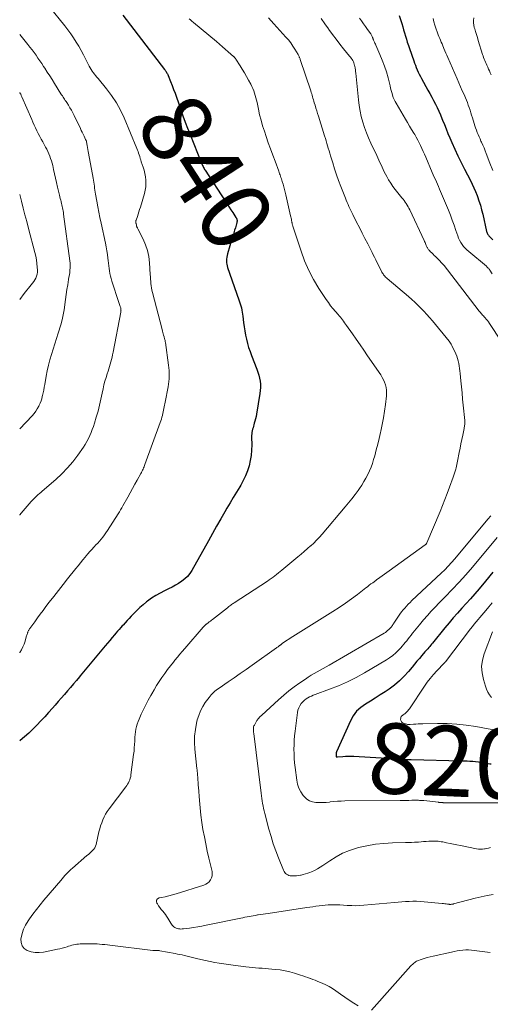
# Model space of a CAD drawing. Units: feet. Extents: x 1960000 to 1965024, y 575000 to 580000.
# Drawn here: x 1960000 to 1960134, y 575884 to 576164 of the extents above; entities that cross this region are included whole.
import ezdxf
from ezdxf.enums import TextEntityAlignment as Align

# ---------------------------------------------------------------- set-up
doc = ezdxf.new("R2010")
doc.units = ezdxf.units.FT
doc.header["$LTSCALE"] = 100
doc.header["$MEASUREMENT"] = 0
for name, color, linetype, lineweight in [('CONTOUR INDEX', 32, 'Continuous', 25), ('CONTOUR INDEX LABEL', 7, 'Continuous', 15), ('CONTOUR INTERMEDIATE', 40, 'Continuous', 15)]:
    doc.layers.add(name, color=color, linetype=linetype, lineweight=lineweight)
doc.styles.add('slant', font='romans.shx', dxfattribs={"oblique": 14.999978})

msp = doc.modelspace()

# ---------------------------------------------------------------- linework, layer by layer
at = {"layer": 'CONTOUR INDEX', "flags": 128}
for points, elevation in [([(1960029.34, 576165.66), (1960041.16, 576150.24), (1960041.31, 576150.04), (1960041.46, 576149.83), (1960041.59, 576149.63), (1960041.73, 576149.42), (1960041.86, 576149.2), (1960041.97, 576148.98), (1960042.08, 576148.76), (1960042.18, 576148.53), (1960042.88, 576146.79), (1960043.31, 576145.69), (1960043.74, 576144.58), (1960044.15, 576143.46), (1960044.55, 576142.35), (1960045.77, 576138.84), (1960046.41, 576137.07), (1960047.06, 576135.29), (1960047.73, 576133.53), (1960048.42, 576131.77), (1960051.6, 576123.75), (1960051.72, 576123.47), (1960051.84, 576123.18), (1960051.97, 576122.9), (1960052.11, 576122.62), (1960052.25, 576122.35), (1960052.4, 576122.08), (1960052.56, 576121.81), (1960052.72, 576121.55), (1960058.52, 576112.65), (1960059.03, 576111.87), (1960059.53, 576111.1), (1960060.04, 576110.32), (1960060.55, 576109.55), (1960061.47, 576108.15), (1960061.52, 576108.07), (1960061.56, 576107.99), (1960061.6, 576107.92), (1960061.64, 576107.84), (1960061.66, 576107.8), (1960061.69, 576107.74), (1960061.71, 576107.67), (1960061.73, 576107.61), (1960061.75, 576107.54), (1960061.76, 576107.47), (1960061.77, 576107.41), (1960061.78, 576107.34), (1960061.78, 576107.27), (1960061.77, 576107.04), (1960061.75, 576106.86), (1960061.73, 576106.68), (1960061.69, 576106.51), (1960061.65, 576106.33), (1960061.3, 576105.22), (1960061.07, 576104.5), (1960060.85, 576103.77), (1960060.63, 576103.04), (1960060.41, 576102.31), (1960059.06, 576097.77), (1960058.94, 576097.29), (1960058.84, 576096.8), (1960058.79, 576096.3), (1960058.77, 576095.8), (1960058.77, 576095.7), (1960058.79, 576095.25), (1960058.85, 576094.81), (1960058.94, 576094.38), (1960059.07, 576093.95), (1960062.33, 576084.69), (1960062.52, 576084.12), (1960062.7, 576083.55), (1960062.86, 576082.98), (1960063.02, 576082.4), (1960063.15, 576081.81), (1960063.27, 576081.22), (1960063.36, 576080.63), (1960063.44, 576080.04), (1960063.63, 576078.25), (1960063.79, 576077.05), (1960063.97, 576075.85), (1960064.2, 576074.66), (1960064.45, 576073.48), (1960064.75, 576072.31), (1960065.08, 576071.15), (1960065.47, 576070.01), (1960065.89, 576068.87), (1960067.43, 576065), (1960067.73, 576064.16), (1960067.99, 576063.31), (1960068.18, 576062.44), (1960068.34, 576061.57), (1960068.42, 576060.68), (1960068.44, 576059.8), (1960068.39, 576058.92), (1960068.28, 576058.04), (1960067.29, 576052.15), (1960067.17, 576051.51), (1960067.03, 576050.86), (1960066.86, 576050.23), (1960066.69, 576049.59), (1960066.57, 576049.2), (1960066.44, 576048.77), (1960066.32, 576048.33), (1960066.2, 576047.89), (1960066.09, 576047.45), (1960066.01, 576047.01), (1960065.94, 576046.56), (1960065.91, 576046.11), (1960065.9, 576045.66), (1960065.94, 576043.46), (1960065.91, 576041.95), (1960065.79, 576040.46), (1960065.54, 576038.98), (1960065.21, 576037.51), (1960064.75, 576036.08), (1960064.22, 576034.68), (1960063.56, 576033.33), (1960062.83, 576032.01), (1960062.56, 576031.56), (1960061.63, 576030.04), (1960060.72, 576028.51), (1960059.81, 576026.98), (1960058.92, 576025.45), (1960058.32, 576024.42), (1960057.14, 576022.37), (1960055.96, 576020.31), (1960054.8, 576018.25), (1960053.64, 576016.18), (1960048.95, 576007.76), (1960048.36, 576006.87), (1960047.7, 576006.04), (1960046.93, 576005.31), (1960046.09, 576004.64), (1960045.18, 576004.06), (1960044.25, 576003.5), (1960043.3, 576002.99), (1960042.33, 576002.5), (1960041.16, 576001.96), (1960039.89, 576001.31), (1960038.65, 576000.61), (1960037.46, 575999.83), (1960036.31, 575998.99), (1960036.08, 575998.81), (1960035.08, 575997.99), (1960034.11, 575997.15), (1960033.19, 575996.26), (1960032.29, 575995.34), (1960031.7, 575994.7), (1960031.12, 575994.08), (1960030.54, 575993.46), (1960029.97, 575992.83), (1960029.39, 575992.21), (1960029.17, 575991.98), (1960028.71, 575991.47), (1960028.25, 575990.96), (1960027.79, 575990.44), (1960027.34, 575989.92), (1960026.91, 575989.41), (1960026.25, 575988.63), (1960025.59, 575987.85), (1960024.94, 575987.06), (1960024.29, 575986.28), (1960021, 575982.28), (1960020.06, 575981.14), (1960019.12, 575980), (1960018.17, 575978.86), (1960017.22, 575977.72), (1960017.02, 575977.49), (1960016.17, 575976.47), (1960015.31, 575975.46), (1960014.44, 575974.45), (1960013.57, 575973.45), (1960012.7, 575972.45), (1960011.83, 575971.45), (1960010.95, 575970.45), (1960010.08, 575969.45), (1960009.29, 575968.55), (1960008.21, 575967.34), (1960007.12, 575966.13), (1960006.02, 575964.93), (1960004.9, 575963.75), (1960003.76, 575962.59), (1960002.59, 575961.46), (1960001.38, 575960.38), (1960000.14, 575959.33), (1960000, 575959.21)], 840), ([(1960107.86, 576165.58), (1960108.59, 576163.29), (1960108.86, 576162.41), (1960109.13, 576161.52), (1960109.39, 576160.64), (1960109.65, 576159.75), (1960109.91, 576158.86), (1960110.18, 576157.97), (1960110.47, 576157.09), (1960110.77, 576156.22), (1960111.99, 576152.72), (1960112.22, 576152.07), (1960112.47, 576151.42), (1960112.73, 576150.77), (1960113, 576150.13), (1960113.28, 576149.49), (1960113.58, 576148.86), (1960113.9, 576148.24), (1960114.23, 576147.63), (1960116.04, 576144.38), (1960116.58, 576143.39), (1960117.12, 576142.4), (1960117.65, 576141.41), (1960118.17, 576140.41), (1960118.68, 576139.4), (1960119.16, 576138.38), (1960119.61, 576137.35), (1960120.03, 576136.3), (1960120.21, 576135.86), (1960120.71, 576134.58), (1960121.22, 576133.32), (1960121.74, 576132.05), (1960122.27, 576130.79), (1960122.83, 576129.45), (1960123.67, 576127.53), (1960124.53, 576125.63), (1960125.45, 576123.74), (1960126.4, 576121.88), (1960128.1, 576118.64), (1960128.62, 576117.6), (1960129.11, 576116.55), (1960129.57, 576115.49), (1960129.99, 576114.41), (1960130.1, 576114.1), (1960130.54, 576112.86), (1960130.94, 576111.6), (1960131.29, 576110.32), (1960131.61, 576109.04), (1960132.73, 576104.15), (1960132.79, 576103.92), (1960132.87, 576103.69), (1960132.97, 576103.47), (1960133.09, 576103.27), (1960133.23, 576103.07), (1960133.38, 576102.88), (1960133.54, 576102.7), (1960133.71, 576102.53), (1960134.46, 576101.82)], 820), ([(1960134.48, 576007.21), (1960132.4, 576004.68), (1960130.56, 576002.48), (1960129.37, 576001.08), (1960128.16, 575999.69), (1960126.93, 575998.33), (1960125.69, 575996.97), (1960124.45, 575995.61), (1960123.23, 575994.24), (1960122.04, 575992.84), (1960120.86, 575991.43), (1960117.31, 575987.04), (1960117.06, 575986.73), (1960116.79, 575986.41), (1960116.53, 575986.09), (1960116.26, 575985.78), (1960116, 575985.47), (1960115.73, 575985.16), (1960115.46, 575984.85), (1960115.19, 575984.54), (1960114.32, 575983.53), (1960113.61, 575982.72), (1960112.91, 575981.9), (1960112.22, 575981.07), (1960111.53, 575980.25), (1960110.52, 575979.01), (1960109.27, 575977.62), (1960107.94, 575976.31), (1960106.51, 575975.12), (1960105.01, 575974.01), (1960103.87, 575973.25), (1960102.48, 575972.34), (1960101.08, 575971.44), (1960099.67, 575970.57), (1960098.25, 575969.72), (1960096.94, 575968.77), (1960095.77, 575967.69), (1960094.83, 575966.41), (1960094.03, 575965), (1960090.07, 575956.15), (1960090.03, 575956.05), (1960090, 575955.94), (1960089.97, 575955.84), (1960089.96, 575955.73), (1960089.95, 575955.62), (1960089.94, 575955.51), (1960089.94, 575955.4), (1960089.95, 575955.29), (1960089.98, 575954.79), (1960089.99, 575954.74), (1960090.02, 575954.7), (1960090.06, 575954.68), (1960090.11, 575954.67), (1960090.18, 575954.67), (1960090.24, 575954.67), (1960090.31, 575954.68), (1960090.37, 575954.68), (1960091.82, 575954.84), (1960092.61, 575954.9), (1960093.4, 575954.94), (1960094.19, 575954.93), (1960094.99, 575954.91), (1960105.83, 575954.26), (1960106.28, 575954.23), (1960106.73, 575954.2), (1960107.19, 575954.17), (1960107.64, 575954.14), (1960108.25, 575954.09), (1960109, 575954.04), (1960109.76, 575954), (1960110.52, 575953.96), (1960111.28, 575953.94), (1960125.54, 575953.61), (1960126.35, 575953.58), (1960127.16, 575953.55), (1960127.97, 575953.51), (1960128.78, 575953.45), (1960129.58, 575953.38), (1960130.38, 575953.3), (1960131.18, 575953.18), (1960131.98, 575953.05), (1960132.8, 575952.9), (1960133.2, 575952.83), (1960133.61, 575952.77), (1960134.01, 575952.73)], 820)]:
    msp.add_lwpolyline(points, dxfattribs=dict(at, elevation=elevation))
at = {"layer": 'CONTOUR INTERMEDIATE', "flags": 128}
for points, elevation in [([(1960008.39, 576168.13), (1960012.82, 576162.66), (1960013.68, 576161.54), (1960014.51, 576160.41), (1960015.3, 576159.24), (1960016.06, 576158.05), (1960016.77, 576156.84), (1960017.47, 576155.61), (1960018.14, 576154.37), (1960018.79, 576153.12), (1960019.75, 576151.2), (1960020.01, 576150.72), (1960020.29, 576150.25), (1960020.59, 576149.8), (1960020.91, 576149.37), (1960021.25, 576148.94), (1960021.59, 576148.51), (1960021.93, 576148.09), (1960022.28, 576147.67), (1960024.68, 576144.74), (1960026.13, 576142.79), (1960027.47, 576140.78), (1960028.62, 576138.66), (1960029.65, 576136.46), (1960033.29, 576127.78), (1960033.47, 576127.32), (1960033.65, 576126.86), (1960033.81, 576126.39), (1960033.97, 576125.91), (1960034.12, 576125.44), (1960034.27, 576124.96), (1960034.42, 576124.49), (1960034.57, 576124.01), (1960035.07, 576122.46), (1960035.34, 576121.55), (1960035.56, 576120.62), (1960035.72, 576119.68), (1960035.84, 576118.74), (1960035.87, 576117.79), (1960035.83, 576116.85), (1960035.68, 576115.93), (1960035.47, 576115), (1960034.29, 576111.03), (1960034.09, 576110.39), (1960033.88, 576109.74), (1960033.67, 576109.09), (1960033.45, 576108.45), (1960033.08, 576107.41), (1960033.05, 576107.29), (1960033.02, 576107.17), (1960033.01, 576107.04), (1960033.01, 576106.92), (1960033.01, 576106.79), (1960033.02, 576106.67), (1960033.04, 576106.54), (1960033.07, 576106.42), (1960033.17, 576105.93), (1960033.2, 576105.8), (1960033.24, 576105.67), (1960033.28, 576105.54), (1960033.33, 576105.42), (1960033.38, 576105.29), (1960033.44, 576105.17), (1960033.5, 576105.05), (1960033.56, 576104.93), (1960035.07, 576102), (1960035.78, 576100.38), (1960036.35, 576098.73), (1960036.7, 576097.02), (1960036.92, 576095.27), (1960037.11, 576091.87), (1960037.15, 576091.24), (1960037.2, 576090.6), (1960037.25, 576089.97), (1960037.31, 576089.33), (1960037.38, 576088.7), (1960037.48, 576088.08), (1960037.6, 576087.45), (1960037.74, 576086.83), (1960040.46, 576076.24), (1960040.57, 576075.84), (1960040.68, 576075.43), (1960040.79, 576075.03), (1960040.91, 576074.62), (1960041.03, 576074.23), (1960041.09, 576074.02), (1960041.15, 576073.82), (1960041.2, 576073.61), (1960041.25, 576073.4), (1960041.3, 576073.19), (1960041.35, 576072.98), (1960041.38, 576072.77), (1960041.41, 576072.56), (1960042.29, 576066.11), (1960042.38, 576065.34), (1960042.44, 576064.57), (1960042.48, 576063.79), (1960042.48, 576063.01), (1960042.45, 576062.23), (1960042.39, 576061.46), (1960042.29, 576060.69), (1960042.17, 576059.92), (1960041.34, 576055.64), (1960041.25, 576055.17), (1960041.16, 576054.71), (1960041.07, 576054.24), (1960040.98, 576053.77), (1960040.89, 576053.3), (1960040.79, 576052.84), (1960040.68, 576052.37), (1960040.57, 576051.91), (1960040.55, 576051.82), (1960040.41, 576051.31), (1960040.27, 576050.81), (1960040.11, 576050.31), (1960039.94, 576049.81), (1960035.6, 576037.87), (1960035.48, 576037.54), (1960035.35, 576037.21), (1960035.21, 576036.88), (1960035.07, 576036.56), (1960034.92, 576036.24), (1960034.76, 576035.92), (1960034.6, 576035.6), (1960034.43, 576035.29), (1960033.43, 576033.45), (1960032.75, 576032.23), (1960032.08, 576031), (1960031.39, 576029.78), (1960030.71, 576028.56), (1960029.34, 576026.14), (1960029.01, 576025.56), (1960028.67, 576024.99), (1960028.33, 576024.43), (1960027.98, 576023.86), (1960024.91, 576019.06), (1960024.5, 576018.44), (1960024.07, 576017.83), (1960023.61, 576017.24), (1960023.14, 576016.67), (1960022.65, 576016.1), (1960022.16, 576015.54), (1960021.66, 576014.99), (1960021.16, 576014.44), (1960021.05, 576014.33), (1960020.49, 576013.72), (1960019.94, 576013.1), (1960019.4, 576012.48), (1960018.87, 576011.85), (1960018.59, 576011.51), (1960017.92, 576010.71), (1960017.26, 576009.9), (1960016.6, 576009.09), (1960015.95, 576008.28), (1960013.63, 576005.36), (1960012.32, 576003.7), (1960011.01, 576002.03), (1960009.71, 576000.35), (1960008.42, 575998.68), (1960007.47, 575997.44), (1960006.66, 575996.37), (1960005.85, 575995.3), (1960005.06, 575994.22), (1960004.27, 575993.13), (1960002.91, 575991.24), (1960002.81, 575991.09), (1960002.71, 575990.94), (1960002.61, 575990.79), (1960002.52, 575990.63), (1960002.43, 575990.47), (1960002.35, 575990.3), (1960002.29, 575990.13), (1960002.22, 575989.96), (1960002.18, 575989.82), (1960002.1, 575989.58), (1960002.02, 575989.34), (1960001.95, 575989.1), (1960001.88, 575988.85), (1960001.52, 575987.63), (1960001.24, 575986.79), (1960000.91, 575985.97), (1960000.51, 575985.18), (1960000.07, 575984.41), (1960000, 575984.3)], 844), ([(1960048.18, 576164.67), (1960048.56, 576164.31), (1960048.96, 576163.96), (1960049.36, 576163.61), (1960055.91, 576158.15), (1960056.76, 576157.44), (1960057.6, 576156.72), (1960058.44, 576156), (1960059.28, 576155.27), (1960060.77, 576153.95), (1960060.86, 576153.87), (1960060.94, 576153.8), (1960061.02, 576153.72), (1960061.1, 576153.63), (1960061.16, 576153.56), (1960061.21, 576153.52), (1960061.25, 576153.47), (1960061.29, 576153.42), (1960061.33, 576153.36), (1960061.36, 576153.31), (1960061.4, 576153.26), (1960061.43, 576153.21), (1960061.47, 576153.15), (1960062.65, 576151.28), (1960063.27, 576150.28), (1960063.88, 576149.28), (1960064.46, 576148.26), (1960065.04, 576147.24), (1960065.7, 576146.04), (1960066.02, 576145.42), (1960066.3, 576144.8), (1960066.55, 576144.15), (1960066.77, 576143.49), (1960066.96, 576142.83), (1960067.14, 576142.16), (1960067.3, 576141.48), (1960067.46, 576140.8), (1960067.84, 576138.97), (1960068.2, 576137.38), (1960068.61, 576135.8), (1960069.06, 576134.24), (1960069.56, 576132.69), (1960070.06, 576131.19), (1960070.67, 576129.41), (1960071.29, 576127.64), (1960071.93, 576125.87), (1960072.58, 576124.11), (1960073.62, 576121.3), (1960073.75, 576120.94), (1960073.88, 576120.58), (1960074.01, 576120.22), (1960074.14, 576119.86), (1960074.26, 576119.5), (1960074.38, 576119.13), (1960074.5, 576118.77), (1960074.62, 576118.4), (1960074.86, 576117.62), (1960075.09, 576116.87), (1960075.31, 576116.1), (1960075.5, 576115.34), (1960075.68, 576114.57), (1960077, 576108.63), (1960077.07, 576108.29), (1960077.14, 576107.95), (1960077.21, 576107.61), (1960077.28, 576107.27), (1960077.35, 576106.91), (1960077.39, 576106.74), (1960077.42, 576106.58), (1960077.45, 576106.42), (1960077.49, 576106.26), (1960077.52, 576106.09), (1960077.56, 576105.93), (1960077.61, 576105.77), (1960077.66, 576105.62), (1960079.96, 576098.53), (1960080.98, 576095.77), (1960082.14, 576093.07), (1960083.52, 576090.48), (1960085.04, 576087.95), (1960087.12, 576084.8), (1960087.73, 576083.91), (1960088.36, 576083.05), (1960089.03, 576082.21), (1960089.73, 576081.39), (1960090.5, 576080.52), (1960090.82, 576080.15), (1960091.14, 576079.77), (1960091.45, 576079.38), (1960091.76, 576079), (1960092.06, 576078.6), (1960092.35, 576078.21), (1960092.64, 576077.81), (1960092.93, 576077.4), (1960094.55, 576075.08), (1960095.65, 576073.51), (1960096.73, 576071.94), (1960097.82, 576070.36), (1960098.9, 576068.78), (1960102.61, 576063.33), (1960103.03, 576062.66), (1960103.4, 576061.97), (1960103.71, 576061.25), (1960103.98, 576060.5), (1960104.16, 576059.74), (1960104.28, 576058.97), (1960104.3, 576058.2), (1960104.26, 576057.42), (1960103.96, 576054.95), (1960103.7, 576053.05), (1960103.41, 576051.15), (1960103.06, 576049.27), (1960102.67, 576047.39), (1960102.58, 576046.98), (1960102.2, 576045.31), (1960101.79, 576043.66), (1960101.36, 576042.01), (1960100.9, 576040.36), (1960100.59, 576039.3), (1960100.24, 576038.2), (1960099.86, 576037.12), (1960099.42, 576036.06), (1960098.95, 576035.01), (1960098.42, 576033.99), (1960097.86, 576032.99), (1960097.25, 576032.01), (1960096.61, 576031.06), (1960096.21, 576030.5), (1960095.33, 576029.3), (1960094.43, 576028.11), (1960093.5, 576026.94), (1960092.54, 576025.79), (1960085.95, 576018.05), (1960085.18, 576017.19), (1960084.39, 576016.35), (1960083.57, 576015.54), (1960082.73, 576014.76), (1960082.68, 576014.72), (1960081.79, 576013.93), (1960080.9, 576013.16), (1960080, 576012.39), (1960079.09, 576011.63), (1960074.52, 576007.82), (1960074.02, 576007.42), (1960073.52, 576007.01), (1960073.02, 576006.61), (1960072.51, 576006.22), (1960072, 576005.83), (1960071.48, 576005.45), (1960070.95, 576005.09), (1960070.42, 576004.73), (1960060.96, 575998.52), (1960060.71, 575998.36), (1960060.46, 575998.19), (1960060.22, 575998.02), (1960059.98, 575997.85), (1960059.73, 575997.68), (1960059.49, 575997.5), (1960059.26, 575997.32), (1960059.02, 575997.14), (1960054.79, 575993.8), (1960054.49, 575993.57), (1960054.2, 575993.34), (1960053.9, 575993.11), (1960053.61, 575992.87), (1960053.16, 575992.52), (1960053.09, 575992.46), (1960053.02, 575992.41), (1960052.95, 575992.36), (1960052.89, 575992.31), (1960052.82, 575992.25), (1960052.75, 575992.2), (1960052.69, 575992.14), (1960052.63, 575992.09), (1960052.53, 575992), (1960052.42, 575991.89), (1960052.32, 575991.79), (1960052.21, 575991.68), (1960052.11, 575991.57), (1960046.93, 575985.54), (1960046.22, 575984.72), (1960045.52, 575983.88), (1960044.82, 575983.05), (1960044.13, 575982.2), (1960043.71, 575981.68), (1960042.86, 575980.61), (1960042.02, 575979.52), (1960041.21, 575978.41), (1960040.41, 575977.28), (1960039.65, 575976.14), (1960038.9, 575974.98), (1960038.2, 575973.81), (1960037.51, 575972.61), (1960037.26, 575972.17), (1960036.54, 575970.85), (1960035.85, 575969.52), (1960035.19, 575968.17), (1960034.55, 575966.81), (1960033.94, 575965.47), (1960033.65, 575964.76), (1960033.39, 575964.04), (1960033.18, 575963.31), (1960033.01, 575962.56), (1960032.89, 575961.8), (1960032.79, 575961.04), (1960032.72, 575960.27), (1960032.69, 575959.5), (1960032.68, 575959.15), (1960032.64, 575958.2), (1960032.58, 575957.25), (1960032.49, 575956.31), (1960032.38, 575955.37), (1960031.63, 575949.56), (1960031.55, 575949.09), (1960031.44, 575948.64), (1960031.29, 575948.2), (1960031.12, 575947.77), (1960030.91, 575947.35), (1960030.68, 575946.94), (1960030.42, 575946.55), (1960030.15, 575946.17), (1960025.41, 575939.95), (1960024.89, 575939.21), (1960024.41, 575938.44), (1960023.99, 575937.64), (1960023.62, 575936.82), (1960023.3, 575935.97), (1960023, 575935.11), (1960022.75, 575934.23), (1960022.53, 575933.35), (1960021.72, 575929.79), (1960021.56, 575929.29), (1960021.35, 575928.83), (1960021.05, 575928.42), (1960020.71, 575928.04), (1960020.31, 575927.68), (1960019.92, 575927.33), (1960019.52, 575926.98), (1960019.12, 575926.63), (1960014.99, 575923.04), (1960014.54, 575922.64), (1960014.1, 575922.23), (1960013.67, 575921.8), (1960013.25, 575921.36), (1960012.85, 575920.92), (1960012.44, 575920.47), (1960012.04, 575920.02), (1960011.65, 575919.56), (1960006.89, 575913.96), (1960005.81, 575912.65), (1960004.76, 575911.33), (1960003.75, 575909.97), (1960002.77, 575908.6), (1960002.36, 575908.02), (1960001.68, 575906.88), (1960001.1, 575905.71), (1960000.68, 575904.47), (1960000.37, 575903.19), (1960000.33, 575902.93), (1960000.38, 575901.88), (1960000.66, 575900.96), (1960001.28, 575900.22), (1960002.14, 575899.61), (1960003.26, 575899.25), (1960004.4, 575899.03), (1960005.56, 575899.02), (1960006.73, 575899.15), (1960010.74, 575899.97), (1960011.43, 575900.13), (1960012.11, 575900.3), (1960012.78, 575900.5), (1960013.45, 575900.71), (1960013.87, 575900.86), (1960014.33, 575901), (1960014.79, 575901.13), (1960015.26, 575901.24), (1960015.73, 575901.34), (1960016.21, 575901.41), (1960016.68, 575901.47), (1960017.16, 575901.5), (1960017.65, 575901.52), (1960019.78, 575901.55), (1960020.52, 575901.55), (1960021.25, 575901.53), (1960021.99, 575901.5), (1960022.72, 575901.44), (1960023.45, 575901.38), (1960024.19, 575901.3), (1960024.92, 575901.22), (1960025.65, 575901.14), (1960037.86, 575899.63), (1960037.97, 575899.62), (1960038.08, 575899.61), (1960038.19, 575899.61), (1960038.3, 575899.61), (1960038.41, 575899.62), (1960038.51, 575899.62), (1960038.62, 575899.62), (1960038.73, 575899.62), (1960038.96, 575899.63), (1960039.17, 575899.62), (1960039.39, 575899.61), (1960039.61, 575899.59), (1960039.83, 575899.56), (1960044.21, 575898.76), (1960044.86, 575898.63), (1960045.51, 575898.5), (1960046.16, 575898.35), (1960046.81, 575898.19), (1960050.23, 575897.33), (1960051.52, 575897.02), (1960052.82, 575896.74), (1960054.12, 575896.49), (1960055.42, 575896.26), (1960056.73, 575896.06), (1960058.05, 575895.86), (1960059.36, 575895.68), (1960060.67, 575895.5), (1960064.31, 575895.02), (1960065.23, 575894.91), (1960066.15, 575894.81), (1960067.06, 575894.72), (1960067.99, 575894.64), (1960068.91, 575894.57), (1960069.83, 575894.5), (1960070.75, 575894.42), (1960071.67, 575894.35), (1960072.64, 575894.27), (1960074.03, 575894.11), (1960075.42, 575893.88), (1960076.78, 575893.56), (1960078.13, 575893.18), (1960079.8, 575892.64), (1960080.5, 575892.42), (1960081.19, 575892.18), (1960081.89, 575891.94), (1960082.58, 575891.68), (1960082.66, 575891.65), (1960083.31, 575891.41), (1960083.95, 575891.16), (1960084.59, 575890.91), (1960085.23, 575890.65), (1960086, 575890.33), (1960087, 575889.88), (1960087.98, 575889.38), (1960088.91, 575888.81), (1960089.83, 575888.2), (1960091.2, 575887.21), (1960092.43, 575886.34), (1960093.68, 575885.49), (1960094.95, 575884.66), (1960096.23, 575883.86)], 836), ([(1960070.69, 576164.92), (1960071.46, 576164.07), (1960072.23, 576163.23), (1960075.68, 576159.46), (1960076.38, 576158.64), (1960077.05, 576157.8), (1960077.66, 576156.91), (1960078.24, 576156), (1960079.15, 576154.48), (1960079.24, 576154.31), (1960079.33, 576154.14), (1960079.41, 576153.96), (1960079.48, 576153.78), (1960079.55, 576153.6), (1960079.62, 576153.42), (1960079.68, 576153.23), (1960079.75, 576153.05), (1960082.72, 576144.14), (1960082.86, 576143.72), (1960082.99, 576143.3), (1960083.11, 576142.89), (1960083.23, 576142.47), (1960083.35, 576142.05), (1960083.47, 576141.63), (1960083.59, 576141.21), (1960083.72, 576140.79), (1960083.94, 576140.05), (1960084.17, 576139.27), (1960084.41, 576138.48), (1960084.66, 576137.7), (1960084.9, 576136.91), (1960086.68, 576131.34), (1960086.9, 576130.63), (1960087.11, 576129.93), (1960087.32, 576129.22), (1960087.52, 576128.51), (1960087.72, 576127.81), (1960087.92, 576127.1), (1960088.13, 576126.39), (1960088.34, 576125.69), (1960088.96, 576123.69), (1960089.5, 576122), (1960090.06, 576120.31), (1960090.66, 576118.64), (1960091.29, 576116.97), (1960092.6, 576113.63), (1960092.83, 576113.03), (1960093.08, 576112.44), (1960093.33, 576111.85), (1960093.59, 576111.27), (1960093.86, 576110.69), (1960094.13, 576110.11), (1960094.41, 576109.53), (1960094.69, 576108.96), (1960095.76, 576106.81), (1960096.54, 576105.26), (1960097.33, 576103.7), (1960098.11, 576102.15), (1960098.91, 576100.6), (1960099.79, 576098.89), (1960100.14, 576098.2), (1960100.49, 576097.51), (1960100.84, 576096.82), (1960101.19, 576096.13), (1960101.21, 576096.08), (1960101.54, 576095.41), (1960101.88, 576094.74), (1960102.22, 576094.08), (1960102.56, 576093.41), (1960102.97, 576092.6), (1960103.12, 576092.34), (1960103.27, 576092.09), (1960103.44, 576091.86), (1960103.62, 576091.63), (1960103.82, 576091.41), (1960104.02, 576091.19), (1960104.23, 576090.99), (1960104.45, 576090.79), (1960110.52, 576085.62), (1960111.43, 576084.82), (1960112.32, 576084.01), (1960113.2, 576083.18), (1960114.06, 576082.33), (1960114.9, 576081.46), (1960115.72, 576080.57), (1960116.52, 576079.66), (1960117.3, 576078.74), (1960122.05, 576072.96), (1960122.26, 576072.67), (1960122.47, 576072.38), (1960122.65, 576072.07), (1960122.81, 576071.75), (1960123.93, 576069.34), (1960124.21, 576068.68), (1960124.45, 576068.01), (1960124.65, 576067.32), (1960124.81, 576066.62), (1960124.93, 576065.91), (1960125.05, 576065.2), (1960125.14, 576064.48), (1960125.21, 576063.77), (1960125.41, 576061.71), (1960125.57, 576059.96), (1960125.74, 576058.21), (1960125.9, 576056.46), (1960126.07, 576054.71), (1960126.48, 576050.35), (1960126.5, 576050.07), (1960126.51, 576049.79), (1960126.5, 576049.51), (1960126.48, 576049.22), (1960126.45, 576048.94), (1960126.42, 576048.66), (1960126.37, 576048.38), (1960126.32, 576048.11), (1960125.92, 576046.2), (1960125.66, 576044.97), (1960125.41, 576043.73), (1960125.17, 576042.5), (1960124.93, 576041.27), (1960124.47, 576038.82), (1960124.37, 576038.34), (1960124.27, 576037.87), (1960124.15, 576037.39), (1960124.03, 576036.92), (1960123.93, 576036.55), (1960123.85, 576036.27), (1960123.77, 576035.99), (1960123.68, 576035.71), (1960123.59, 576035.43), (1960123.49, 576035.15), (1960123.4, 576034.87), (1960123.3, 576034.59), (1960123.2, 576034.31), (1960122.17, 576031.39), (1960121.54, 576029.66), (1960120.88, 576027.94), (1960120.2, 576026.22), (1960119.5, 576024.52), (1960115.73, 576015.62), (1960115.69, 576015.53), (1960115.65, 576015.45), (1960115.6, 576015.37), (1960115.55, 576015.3), (1960115.49, 576015.23), (1960115.43, 576015.16), (1960115.36, 576015.1), (1960115.29, 576015.04), (1960111.84, 576012.56), (1960110.13, 576011.32), (1960108.42, 576010.09), (1960106.71, 576008.86), (1960104.99, 576007.63), (1960101.69, 576005.25), (1960101.63, 576005.21), (1960101.57, 576005.16), (1960101.5, 576005.12), (1960101.44, 576005.08), (1960101.38, 576005.04), (1960101.32, 576005), (1960101.26, 576004.95), (1960101.2, 576004.91), (1960100.34, 576004.25), (1960099.85, 576003.88), (1960099.36, 576003.5), (1960098.87, 576003.12), (1960098.38, 576002.75), (1960096, 576000.91), (1960094.31, 575999.63), (1960092.59, 575998.4), (1960090.83, 575997.22), (1960089.05, 575996.07), (1960083.74, 575992.78), (1960082.2, 575991.83), (1960080.67, 575990.86), (1960079.15, 575989.89), (1960077.63, 575988.91), (1960074.71, 575987.01), (1960074.66, 575986.97), (1960074.6, 575986.93), (1960074.55, 575986.9), (1960074.49, 575986.85), (1960074.44, 575986.81), (1960074.39, 575986.77), (1960074.34, 575986.73), (1960074.28, 575986.69), (1960074.19, 575986.61), (1960074.15, 575986.58), (1960074.11, 575986.55), (1960074.07, 575986.51), (1960074.03, 575986.48), (1960073.99, 575986.45), (1960073.95, 575986.41), (1960073.9, 575986.38), (1960073.86, 575986.35), (1960073.62, 575986.17), (1960073.46, 575986.05), (1960073.29, 575985.93), (1960073.13, 575985.81), (1960072.96, 575985.7), (1960066.04, 575980.8), (1960064.35, 575979.6), (1960062.65, 575978.41), (1960060.96, 575977.22), (1960059.26, 575976.04), (1960056.65, 575974.23), (1960056.26, 575973.94), (1960055.87, 575973.65), (1960055.49, 575973.35), (1960055.12, 575973.04), (1960054.77, 575972.71), (1960054.43, 575972.36), (1960054.11, 575972), (1960053.82, 575971.62), (1960052.75, 575970.15), (1960052.01, 575968.99), (1960051.37, 575967.79), (1960050.88, 575966.52), (1960050.48, 575965.2), (1960050.27, 575964.28), (1960049.94, 575962.46), (1960049.73, 575960.63), (1960049.7, 575958.79), (1960049.8, 575956.94), (1960050.36, 575951.38), (1960050.41, 575950.99), (1960050.45, 575950.59), (1960050.49, 575950.2), (1960050.53, 575949.8), (1960050.58, 575949.41), (1960050.61, 575949.01), (1960050.64, 575948.62), (1960050.66, 575948.22), (1960050.67, 575948.04), (1960050.69, 575947.55), (1960050.72, 575947.06), (1960050.75, 575946.57), (1960050.79, 575946.08), (1960051.07, 575942.25), (1960051.25, 575940.18), (1960051.48, 575938.12), (1960051.77, 575936.07), (1960052.1, 575934.02), (1960052.48, 575931.98), (1960052.88, 575929.95), (1960053.31, 575927.92), (1960053.77, 575925.89), (1960054.67, 575922.06), (1960054.73, 575921.44), (1960054.7, 575920.83), (1960054.53, 575920.26), (1960054.26, 575919.69), (1960053.87, 575919.2), (1960053.42, 575918.78), (1960052.9, 575918.46), (1960052.32, 575918.21), (1960044.45, 575915.75), (1960043.42, 575915.45), (1960042.38, 575915.17), (1960041.34, 575914.92), (1960040.28, 575914.7), (1960039.64, 575914.58), (1960039.19, 575914.32), (1960038.9, 575913.99), (1960038.86, 575913.55), (1960038.99, 575913.05), (1960039.12, 575912.86), (1960039.47, 575912.34), (1960039.84, 575911.83), (1960040.23, 575911.33), (1960040.64, 575910.85), (1960041.04, 575910.36), (1960041.42, 575909.87), (1960041.77, 575909.35), (1960042.1, 575908.81), (1960042.92, 575907.42), (1960043.12, 575907.12), (1960043.33, 575906.85), (1960043.57, 575906.6), (1960043.84, 575906.36), (1960044.12, 575906.17), (1960044.43, 575906.01), (1960044.75, 575905.89), (1960045.09, 575905.81), (1960045.12, 575905.81), (1960045.48, 575905.77), (1960045.84, 575905.74), (1960046.21, 575905.76), (1960046.57, 575905.79), (1960048.23, 575906.01), (1960049.43, 575906.18), (1960050.62, 575906.36), (1960051.8, 575906.58), (1960052.99, 575906.81), (1960062.82, 575908.83), (1960063.42, 575908.95), (1960064.01, 575909.07), (1960064.61, 575909.19), (1960065.2, 575909.31), (1960065.8, 575909.42), (1960066.4, 575909.53), (1960067, 575909.63), (1960067.6, 575909.73), (1960067.8, 575909.76), (1960068.5, 575909.87), (1960069.21, 575909.98), (1960069.91, 575910.08), (1960070.61, 575910.19), (1960081.64, 575911.82), (1960082.5, 575911.95), (1960083.36, 575912.08), (1960084.22, 575912.21), (1960085.08, 575912.33), (1960085.94, 575912.45), (1960086.8, 575912.53), (1960087.67, 575912.58), (1960088.54, 575912.61), (1960088.89, 575912.61), (1960089.93, 575912.6), (1960090.98, 575912.58), (1960092.02, 575912.53), (1960093.06, 575912.47), (1960093.27, 575912.45), (1960094.41, 575912.4), (1960095.56, 575912.38), (1960096.7, 575912.42), (1960097.84, 575912.5), (1960106.5, 575913.3), (1960107.55, 575913.39), (1960108.6, 575913.47), (1960109.66, 575913.54), (1960110.71, 575913.6), (1960111.76, 575913.63), (1960112.81, 575913.63), (1960113.86, 575913.59), (1960114.92, 575913.51), (1960120.08, 575913), (1960120.46, 575912.96), (1960120.84, 575912.92), (1960121.22, 575912.87), (1960121.6, 575912.82), (1960122.04, 575912.76), (1960122.2, 575912.75), (1960122.36, 575912.74), (1960122.52, 575912.75), (1960122.69, 575912.76), (1960122.85, 575912.79), (1960123.01, 575912.82), (1960123.17, 575912.85), (1960123.33, 575912.89), (1960129.51, 575914.49), (1960131.19, 575914.88), (1960132.88, 575915.23), (1960134.59, 575915.51)], 832), ([(1960085.72, 576164.76), (1960086.72, 576163.25), (1960087.76, 576161.76), (1960087.86, 576161.62), (1960088.88, 576160.22), (1960089.92, 576158.83), (1960090.99, 576157.47), (1960092.07, 576156.12), (1960093.79, 576154.02), (1960094.02, 576153.73), (1960094.25, 576153.42), (1960094.46, 576153.11), (1960094.67, 576152.79), (1960094.84, 576152.45), (1960095, 576152.11), (1960095.11, 576151.76), (1960095.2, 576151.39), (1960095.25, 576151.14), (1960095.33, 576150.65), (1960095.41, 576150.15), (1960095.47, 576149.65), (1960095.53, 576149.15), (1960096.26, 576141.58), (1960096.46, 576139.98), (1960096.73, 576138.4), (1960097.09, 576136.83), (1960097.52, 576135.28), (1960098.02, 576133.75), (1960098.57, 576132.23), (1960099.19, 576130.75), (1960099.84, 576129.27), (1960101.5, 576125.75), (1960101.81, 576125.09), (1960102.12, 576124.43), (1960102.41, 576123.76), (1960102.7, 576123.09), (1960103, 576122.43), (1960103.31, 576121.77), (1960103.63, 576121.12), (1960103.96, 576120.47), (1960104.32, 576119.8), (1960104.87, 576118.84), (1960105.46, 576117.9), (1960106.09, 576116.99), (1960106.76, 576116.11), (1960108.64, 576113.75), (1960108.96, 576113.34), (1960109.27, 576112.93), (1960109.57, 576112.51), (1960109.86, 576112.08), (1960110.14, 576111.64), (1960110.4, 576111.19), (1960110.64, 576110.74), (1960110.87, 576110.27), (1960114.94, 576101.6), (1960115.08, 576101.3), (1960115.21, 576101.01), (1960115.33, 576100.71), (1960115.45, 576100.41), (1960115.53, 576100.2), (1960115.61, 576100.01), (1960115.7, 576099.82), (1960115.79, 576099.64), (1960115.89, 576099.46), (1960116, 576099.29), (1960116.11, 576099.12), (1960116.24, 576098.97), (1960116.38, 576098.82), (1960116.79, 576098.4), (1960117.14, 576098.05), (1960117.48, 576097.7), (1960117.83, 576097.35), (1960118.19, 576097), (1960119.14, 576096.06), (1960119.33, 576095.86), (1960119.53, 576095.67), (1960119.71, 576095.47), (1960119.9, 576095.27), (1960120.08, 576095.06), (1960120.26, 576094.85), (1960120.44, 576094.64), (1960120.61, 576094.43), (1960130.32, 576081.87), (1960130.52, 576081.61), (1960130.73, 576081.36), (1960130.94, 576081.11), (1960131.15, 576080.86), (1960131.37, 576080.61), (1960131.59, 576080.37), (1960131.81, 576080.13), (1960132.03, 576079.89), (1960132.27, 576079.62), (1960132.61, 576079.24), (1960132.93, 576078.84), (1960133.23, 576078.44), (1960133.52, 576078.02), (1960136.82, 576073)], 828), ([(1960096.54, 576164.87), (1960097.12, 576164.05), (1960097.71, 576163.24), (1960098.29, 576162.42), (1960098.88, 576161.61), (1960099.8, 576160.33), (1960099.92, 576160.15), (1960100.03, 576159.97), (1960100.13, 576159.78), (1960100.22, 576159.58), (1960100.3, 576159.37), (1960100.34, 576159.28), (1960100.37, 576159.18), (1960100.4, 576159.08), (1960100.43, 576158.99), (1960100.46, 576158.89), (1960100.5, 576158.79), (1960100.53, 576158.69), (1960100.57, 576158.6), (1960100.73, 576158.24), (1960100.85, 576157.97), (1960100.97, 576157.7), (1960101.09, 576157.43), (1960101.21, 576157.16), (1960102.4, 576154.48), (1960103.07, 576152.85), (1960103.69, 576151.2), (1960104.22, 576149.53), (1960104.7, 576147.84), (1960105.27, 576145.59), (1960105.44, 576144.94), (1960105.61, 576144.29), (1960105.79, 576143.64), (1960105.98, 576143), (1960106, 576142.9), (1960106.2, 576142.31), (1960106.42, 576141.73), (1960106.69, 576141.17), (1960106.98, 576140.63), (1960109.64, 576136.11), (1960110.22, 576135.12), (1960110.81, 576134.13), (1960111.4, 576133.14), (1960112, 576132.15), (1960112.27, 576131.71), (1960112.72, 576130.94), (1960113.15, 576130.16), (1960113.56, 576129.37), (1960113.95, 576128.57), (1960114.33, 576127.76), (1960114.7, 576126.94), (1960115.06, 576126.12), (1960115.41, 576125.3), (1960117.25, 576120.96), (1960117.55, 576120.28), (1960117.84, 576119.6), (1960118.15, 576118.93), (1960118.46, 576118.26), (1960118.76, 576117.59), (1960119.07, 576116.91), (1960119.36, 576116.23), (1960119.64, 576115.55), (1960121.85, 576110.17), (1960122.42, 576108.76), (1960122.96, 576107.34), (1960123.48, 576105.91), (1960123.98, 576104.47), (1960124.5, 576102.91), (1960124.75, 576102.26), (1960125.04, 576101.64), (1960125.38, 576101.04), (1960125.75, 576100.46), (1960126.17, 576099.91), (1960126.62, 576099.38), (1960127.11, 576098.9), (1960127.62, 576098.43), (1960132.64, 576094.24), (1960132.78, 576094.12), (1960132.92, 576094), (1960133.05, 576093.86), (1960133.19, 576093.73), (1960133.31, 576093.59), (1960133.43, 576093.45), (1960133.54, 576093.3), (1960133.65, 576093.15), (1960134.33, 576092.13)], 824), ([(1960117.52, 576164.78), (1960117.74, 576163.82), (1960118.01, 576162.88), (1960118.31, 576161.95), (1960118.77, 576160.63), (1960118.97, 576160.1), (1960119.17, 576159.58), (1960119.38, 576159.06), (1960119.6, 576158.54), (1960119.82, 576158.03), (1960120.04, 576157.51), (1960120.25, 576157), (1960120.47, 576156.48), (1960120.58, 576156.21), (1960120.84, 576155.56), (1960121.11, 576154.91), (1960121.39, 576154.26), (1960121.67, 576153.62), (1960124.32, 576147.59), (1960124.81, 576146.46), (1960125.31, 576145.33), (1960125.8, 576144.2), (1960126.29, 576143.08), (1960126.67, 576142.21), (1960126.96, 576141.51), (1960127.24, 576140.81), (1960127.51, 576140.1), (1960127.76, 576139.39), (1960128, 576138.67), (1960128.24, 576137.95), (1960128.46, 576137.22), (1960128.68, 576136.5), (1960129.16, 576134.88), (1960129.36, 576134.24), (1960129.57, 576133.61), (1960129.8, 576132.98), (1960130.05, 576132.35), (1960130.31, 576131.73), (1960130.57, 576131.11), (1960130.84, 576130.5), (1960131.12, 576129.88), (1960131.29, 576129.52), (1960131.64, 576128.72), (1960131.98, 576127.91), (1960132.31, 576127.1), (1960132.63, 576126.29), (1960133.64, 576123.63), (1960134.49, 576121.5)], 816), ([(1960129.09, 576164.88), (1960129.01, 576164.2), (1960128.99, 576163.53), (1960129.07, 576162.87), (1960129.22, 576162.2), (1960129.33, 576161.84), (1960129.59, 576161), (1960129.85, 576160.16), (1960130.1, 576159.31), (1960130.36, 576158.47), (1960131.58, 576154.54), (1960131.72, 576154.1), (1960131.87, 576153.65), (1960132.03, 576153.21), (1960132.19, 576152.77), (1960132.37, 576152.33), (1960132.55, 576151.9), (1960132.75, 576151.47), (1960132.95, 576151.04), (1960133.04, 576150.85), (1960133.29, 576150.33), (1960133.53, 576149.81), (1960133.76, 576149.28), (1960133.97, 576148.74)], 812), ([(1960000, 576160.22), (1960002.33, 576157.32), (1960002.92, 576156.57), (1960003.5, 576155.81), (1960004.07, 576155.04), (1960004.64, 576154.27), (1960005.19, 576153.48), (1960005.73, 576152.7), (1960006.27, 576151.9), (1960006.79, 576151.1), (1960007.14, 576150.57), (1960007.84, 576149.5), (1960008.53, 576148.43), (1960009.21, 576147.35), (1960009.89, 576146.27), (1960011.72, 576143.35), (1960011.92, 576143.03), (1960012.12, 576142.71), (1960012.33, 576142.39), (1960012.54, 576142.08), (1960012.75, 576141.76), (1960012.96, 576141.44), (1960013.16, 576141.13), (1960013.37, 576140.81), (1960013.85, 576140.06), (1960014.28, 576139.36), (1960014.69, 576138.65), (1960015.08, 576137.92), (1960015.45, 576137.19), (1960017.25, 576133.45), (1960017.51, 576132.91), (1960017.76, 576132.37), (1960018.02, 576131.83), (1960018.28, 576131.28), (1960018.72, 576130.34), (1960018.75, 576130.27), (1960018.79, 576130.19), (1960018.83, 576130.12), (1960018.86, 576130.05), (1960018.92, 576129.94), (1960018.93, 576129.92), (1960018.94, 576129.9), (1960018.95, 576129.87), (1960018.96, 576129.85), (1960018.99, 576129.76), (1960019, 576129.73), (1960019, 576129.71), (1960019.01, 576129.69), (1960019.02, 576129.66), (1960019.2, 576128.6), (1960019.3, 576128.05), (1960019.4, 576127.5), (1960019.5, 576126.95), (1960019.6, 576126.39), (1960020.89, 576119.29), (1960020.99, 576118.72), (1960021.08, 576118.16), (1960021.16, 576117.59), (1960021.23, 576117.02), (1960021.3, 576116.45), (1960021.38, 576115.89), (1960021.47, 576115.32), (1960021.56, 576114.75), (1960021.91, 576112.76), (1960022.19, 576111.2), (1960022.48, 576109.65), (1960022.79, 576108.1), (1960023.12, 576106.55), (1960024.36, 576100.8), (1960024.57, 576099.74), (1960024.77, 576098.68), (1960024.93, 576097.62), (1960025.08, 576096.55), (1960025.16, 576095.88), (1960025.25, 576095.14), (1960025.34, 576094.4), (1960025.43, 576093.66), (1960025.52, 576092.93), (1960025.63, 576092.19), (1960025.77, 576091.47), (1960025.95, 576090.75), (1960026.17, 576090.04), (1960028.18, 576083.99), (1960028.27, 576083.7), (1960028.37, 576083.41), (1960028.46, 576083.11), (1960028.56, 576082.82), (1960028.7, 576082.4), (1960028.72, 576082.32), (1960028.75, 576082.24), (1960028.76, 576082.16), (1960028.78, 576082.08), (1960028.79, 576081.99), (1960028.79, 576081.91), (1960028.8, 576081.83), (1960028.79, 576081.75), (1960028.79, 576081.66), (1960028.77, 576081.54), (1960028.76, 576081.41), (1960028.74, 576081.29), (1960028.72, 576081.16), (1960026.56, 576069.78), (1960026.42, 576069.1), (1960026.27, 576068.42), (1960026.11, 576067.74), (1960025.93, 576067.07), (1960025.75, 576066.4), (1960025.55, 576065.73), (1960025.34, 576065.06), (1960025.13, 576064.4), (1960024.88, 576063.65), (1960024.55, 576062.61), (1960024.24, 576061.56), (1960023.96, 576060.51), (1960023.7, 576059.44), (1960023.4, 576058.14), (1960023.21, 576057.29), (1960023.02, 576056.43), (1960022.84, 576055.57), (1960022.66, 576054.71), (1960022.47, 576053.86), (1960022.27, 576053.01), (1960022.03, 576052.16), (1960021.78, 576051.33), (1960021.23, 576049.61), (1960020.93, 576048.72), (1960020.61, 576047.83), (1960020.27, 576046.95), (1960019.91, 576046.08), (1960019.51, 576045.23), (1960019.08, 576044.4), (1960018.6, 576043.59), (1960018.09, 576042.8), (1960016.5, 576040.52), (1960015.11, 576038.66), (1960013.63, 576036.88), (1960012.01, 576035.23), (1960010.31, 576033.65), (1960006.41, 576030.31), (1960005.99, 576029.95), (1960005.58, 576029.59), (1960005.17, 576029.23), (1960004.76, 576028.86), (1960004.37, 576028.49), (1960003.98, 576028.11), (1960003.6, 576027.71), (1960003.24, 576027.3), (1960000.45, 576024.04), (1960000.02, 576023.53), (1960000, 576023.5)], 848), ([(1960000, 576143.68), (1960000.02, 576143.65), (1960000.06, 576143.58), (1960000.11, 576143.5), (1960000.15, 576143.42), (1960000.19, 576143.34), (1960000.28, 576143.17), (1960000.37, 576143.01), (1960000.45, 576142.84), (1960000.53, 576142.67), (1960000.61, 576142.5), (1960003.4, 576136.03), (1960003.76, 576135.22), (1960004.13, 576134.4), (1960004.51, 576133.6), (1960004.9, 576132.79), (1960005.29, 576131.99), (1960005.7, 576131.2), (1960006.12, 576130.41), (1960006.55, 576129.63), (1960007.35, 576128.18), (1960007.68, 576127.56), (1960007.99, 576126.92), (1960008.28, 576126.28), (1960008.55, 576125.62), (1960008.79, 576124.96), (1960009.02, 576124.28), (1960009.21, 576123.6), (1960009.38, 576122.92), (1960009.63, 576121.8), (1960009.92, 576120.54), (1960010.2, 576119.29), (1960010.49, 576118.04), (1960010.78, 576116.79), (1960011.32, 576114.47), (1960011.43, 576114.01), (1960011.54, 576113.55), (1960011.65, 576113.1), (1960011.76, 576112.64), (1960011.77, 576112.59), (1960011.87, 576112.16), (1960011.98, 576111.73), (1960012.08, 576111.29), (1960012.17, 576110.86), (1960012.27, 576110.42), (1960012.35, 576109.99), (1960012.42, 576109.55), (1960012.49, 576109.11), (1960014.27, 576095.79), (1960014.33, 576095.13), (1960014.36, 576094.46), (1960014.34, 576093.8), (1960014.29, 576093.14), (1960014.21, 576092.48), (1960014.11, 576091.81), (1960014.01, 576091.15), (1960013.9, 576090.49), (1960013.65, 576089.01), (1960013.42, 576087.61), (1960013.21, 576086.21), (1960013.02, 576084.8), (1960012.86, 576083.39), (1960012.85, 576083.31), (1960012.65, 576081.86), (1960012.4, 576080.43), (1960012.07, 576079.01), (1960011.67, 576077.6), (1960010.94, 576075.22), (1960010.47, 576073.7), (1960010, 576072.18), (1960009.52, 576070.66), (1960009.05, 576069.14), (1960008.6, 576067.62), (1960008.19, 576066.08), (1960007.84, 576064.53), (1960007.53, 576062.97), (1960007.11, 576060.63), (1960006.97, 576059.84), (1960006.82, 576059.06), (1960006.65, 576058.28), (1960006.48, 576057.5), (1960006.42, 576057.22), (1960006.26, 576056.59), (1960006.07, 576055.97), (1960005.83, 576055.36), (1960005.57, 576054.77), (1960005.41, 576054.44), (1960005.01, 576053.71), (1960004.57, 576053.01), (1960004.07, 576052.36), (1960003.53, 576051.73), (1960000, 576048.05)], 852), ([(1960000, 576114.72), (1960000.01, 576114.7), (1960000.5, 576112.73), (1960000.98, 576110.81), (1960001.47, 576108.88), (1960001.98, 576106.95), (1960002.48, 576105.03), (1960004.31, 576098.16), (1960004.55, 576097.14), (1960004.75, 576096.12), (1960004.9, 576095.09), (1960005, 576094.05), (1960005.06, 576093.14), (1960005.06, 576092.56), (1960004.98, 576092), (1960004.82, 576091.45), (1960004.59, 576090.92), (1960004.3, 576090.41), (1960003.99, 576089.91), (1960003.65, 576089.43), (1960003.3, 576088.97), (1960001.26, 576086.47), (1960000, 576084.8)], 856), ([(1960133.9, 576023.3), (1960133.11, 576022.32), (1960123.68, 576011.03), (1960122.75, 576009.96), (1960121.8, 576008.92), (1960120.81, 576007.91), (1960119.8, 576006.92), (1960111.48, 575999.15), (1960110.96, 575998.64), (1960110.44, 575998.12), (1960109.94, 575997.59), (1960109.44, 575997.05), (1960108.97, 575996.5), (1960108.51, 575995.93), (1960108.08, 575995.34), (1960107.66, 575994.74), (1960106.37, 575992.76), (1960106.23, 575992.54), (1960106.08, 575992.33), (1960105.94, 575992.12), (1960105.79, 575991.91), (1960105.64, 575991.71), (1960105.48, 575991.51), (1960105.31, 575991.32), (1960105.13, 575991.14), (1960104.9, 575990.9), (1960104.59, 575990.62), (1960104.27, 575990.35), (1960103.93, 575990.11), (1960103.58, 575989.89), (1960087.93, 575980.78), (1960087.09, 575980.29), (1960086.25, 575979.81), (1960085.4, 575979.34), (1960084.55, 575978.87), (1960083.7, 575978.39), (1960082.86, 575977.9), (1960082.04, 575977.38), (1960081.23, 575976.85), (1960079.64, 575975.76), (1960078.06, 575974.64), (1960076.52, 575973.48), (1960075.03, 575972.25), (1960073.57, 575970.97), (1960068.78, 575966.6), (1960068.29, 575966.11), (1960067.84, 575965.59), (1960067.44, 575965.03), (1960067.08, 575964.44), (1960066.7, 575963.76), (1960066.58, 575963.49), (1960066.49, 575963.21), (1960066.45, 575962.91), (1960066.43, 575962.61), (1960066.45, 575962.31), (1960066.47, 575962), (1960066.5, 575961.7), (1960066.53, 575961.4), (1960068.61, 575944.34), (1960068.7, 575943.62), (1960068.8, 575942.9), (1960068.92, 575942.18), (1960069.04, 575941.46), (1960069.18, 575940.75), (1960069.33, 575940.04), (1960069.5, 575939.33), (1960069.67, 575938.62), (1960070.86, 575934.15), (1960071.45, 575932.07), (1960072.09, 575930.01), (1960072.8, 575927.97), (1960073.57, 575925.95), (1960074.96, 575922.46), (1960075.13, 575922.13), (1960075.33, 575921.82), (1960075.57, 575921.55), (1960075.85, 575921.31), (1960076.17, 575921.12), (1960076.5, 575920.98), (1960076.86, 575920.9), (1960077.22, 575920.86), (1960077.58, 575920.86), (1960078.13, 575920.87), (1960078.69, 575920.91), (1960079.24, 575920.97), (1960079.78, 575921.06), (1960079.98, 575921.1), (1960080.62, 575921.24), (1960081.25, 575921.4), (1960081.88, 575921.61), (1960082.49, 575921.84), (1960082.97, 575922.03), (1960083.8, 575922.41), (1960084.62, 575922.82), (1960085.4, 575923.29), (1960086.17, 575923.79), (1960088.14, 575925.18), (1960089.92, 575926.3), (1960091.77, 575927.28), (1960093.71, 575928.06), (1960095.71, 575928.71), (1960096.34, 575928.88), (1960098.71, 575929.42), (1960101.11, 575929.84), (1960103.52, 575930.1), (1960105.96, 575930.23), (1960109.63, 575930.31), (1960110.49, 575930.33), (1960111.36, 575930.37), (1960112.23, 575930.41), (1960113.09, 575930.47), (1960113.38, 575930.49), (1960114.1, 575930.55), (1960114.82, 575930.6), (1960115.54, 575930.64), (1960116.26, 575930.69), (1960116.85, 575930.72), (1960117.27, 575930.74), (1960117.7, 575930.74), (1960118.12, 575930.73), (1960118.54, 575930.71), (1960118.97, 575930.68), (1960119.39, 575930.63), (1960119.81, 575930.57), (1960120.23, 575930.5), (1960121.35, 575930.29), (1960122.33, 575930.11), (1960123.31, 575929.91), (1960124.29, 575929.72), (1960125.27, 575929.51), (1960129.83, 575928.55), (1960130.41, 575928.46), (1960130.99, 575928.41), (1960131.57, 575928.43), (1960132.15, 575928.5), (1960132.27, 575928.52), (1960132.79, 575928.62), (1960133.3, 575928.75), (1960133.79, 575928.91)], 828), ([(1960135.72, 576017.07), (1960128.68, 576008.69), (1960126.81, 576006.52), (1960124.91, 576004.39), (1960122.95, 576002.3), (1960120.96, 576000.24), (1960119.25, 575998.51), (1960118.11, 575997.33), (1960116.98, 575996.13), (1960115.87, 575994.91), (1960114.79, 575993.67), (1960113.62, 575992.3), (1960113.14, 575991.73), (1960112.66, 575991.15), (1960112.2, 575990.57), (1960111.75, 575989.98), (1960111.65, 575989.85), (1960111.25, 575989.32), (1960110.84, 575988.79), (1960110.43, 575988.27), (1960110.02, 575987.75), (1960109.6, 575987.23), (1960109.18, 575986.72), (1960108.74, 575986.22), (1960108.29, 575985.73), (1960107.68, 575985.06), (1960106.89, 575984.28), (1960106.06, 575983.55), (1960105.16, 575982.89), (1960104.23, 575982.29), (1960098.03, 575978.63), (1960095.62, 575977.3), (1960093.17, 575976.06), (1960090.65, 575974.95), (1960088.09, 575973.94), (1960083.97, 575972.44), (1960083.44, 575972.24), (1960082.92, 575972.01), (1960082.41, 575971.77), (1960081.9, 575971.5), (1960081.43, 575971.2), (1960080.98, 575970.86), (1960080.57, 575970.48), (1960080.19, 575970.06), (1960080.01, 575969.84), (1960079.62, 575969.26), (1960079.3, 575968.65), (1960079.08, 575968), (1960078.93, 575967.32), (1960078.26, 575962.01), (1960078.13, 575960.72), (1960078.02, 575959.44), (1960077.97, 575958.15), (1960077.95, 575956.86), (1960077.98, 575955.56), (1960078.04, 575954.28), (1960078.15, 575952.99), (1960078.28, 575951.7), (1960078.74, 575948.11), (1960078.99, 575946.92), (1960079.37, 575945.79), (1960079.93, 575944.73), (1960080.62, 575943.73), (1960080.96, 575943.32), (1960081.64, 575942.68), (1960082.38, 575942.18), (1960083.23, 575941.88), (1960084.15, 575941.72), (1960085.13, 575941.7), (1960086.1, 575941.71), (1960087.08, 575941.77), (1960088.05, 575941.86), (1960088.2, 575941.88), (1960089.25, 575941.99), (1960090.31, 575942.08), (1960091.36, 575942.13), (1960092.42, 575942.16), (1960108.15, 575942.31), (1960108.97, 575942.32), (1960109.79, 575942.33), (1960110.61, 575942.34), (1960111.43, 575942.35), (1960112.46, 575942.36), (1960112.76, 575942.36), (1960113.07, 575942.36), (1960113.37, 575942.35), (1960113.68, 575942.34), (1960113.98, 575942.33), (1960114.29, 575942.31), (1960114.59, 575942.28), (1960114.89, 575942.25), (1960119, 575941.79), (1960119.15, 575941.77), (1960119.31, 575941.75), (1960119.46, 575941.74), (1960119.61, 575941.72), (1960119.77, 575941.71), (1960119.92, 575941.69), (1960120.08, 575941.68), (1960120.23, 575941.68), (1960120.36, 575941.67), (1960120.59, 575941.66), (1960120.81, 575941.66), (1960121.03, 575941.66), (1960121.25, 575941.65), (1960136.21, 575941.6)], 824), ([(1960134.33, 575998.55), (1960133.36, 575997.36), (1960132.48, 575996.31), (1960131.93, 575995.66), (1960131.39, 575995.02), (1960130.83, 575994.38), (1960130.28, 575993.74), (1960129.73, 575993.1), (1960129.19, 575992.45), (1960128.66, 575991.79), (1960128.14, 575991.13), (1960121.02, 575981.78), (1960120.98, 575981.73), (1960120.93, 575981.67), (1960120.88, 575981.61), (1960120.83, 575981.56), (1960120.77, 575981.5), (1960120.72, 575981.45), (1960120.67, 575981.39), (1960120.62, 575981.34), (1960118.53, 575979.14), (1960117.59, 575978.1), (1960116.7, 575977.04), (1960115.86, 575975.93), (1960115.06, 575974.8), (1960110.78, 575968.4), (1960110.56, 575968.1), (1960110.33, 575967.82), (1960110.08, 575967.55), (1960109.81, 575967.29), (1960109.66, 575967.16), (1960109.45, 575966.99), (1960109.24, 575966.82), (1960109.01, 575966.67), (1960108.78, 575966.52), (1960108.58, 575966.35), (1960108.43, 575966.17), (1960108.34, 575965.94), (1960108.29, 575965.69), (1960108.28, 575965.39), (1960108.34, 575965.02), (1960108.48, 575964.71), (1960108.73, 575964.47), (1960109.06, 575964.29), (1960109.95, 575964.01), (1960110.07, 575963.97), (1960110.19, 575963.95), (1960110.31, 575963.93), (1960110.44, 575963.91), (1960110.57, 575963.91), (1960110.69, 575963.91), (1960110.82, 575963.91), (1960110.95, 575963.91), (1960111.98, 575963.98), (1960112.63, 575964.02), (1960113.27, 575964.06), (1960113.92, 575964.08), (1960114.56, 575964.1), (1960118.76, 575964.19), (1960121.49, 575964.17), (1960124.22, 575964.04), (1960126.93, 575963.73), (1960129.64, 575963.32), (1960133.17, 575962.67), (1960134.91, 575962.42)], 816), ([(1960134.35, 575990.31), (1960131.99, 575984.06), (1960131.51, 575982.24), (1960131.28, 575980.42), (1960131.41, 575978.59), (1960131.79, 575976.76), (1960132.41, 575974.83), (1960132.73, 575973.97), (1960133.1, 575973.14), (1960133.55, 575972.35), (1960134.06, 575971.59)], 812), ([(1960099.97, 575882.7), (1960111.21, 575895.24), (1960111.41, 575895.45), (1960111.61, 575895.66), (1960111.82, 575895.87), (1960112.04, 575896.07), (1960112.27, 575896.25), (1960112.51, 575896.41), (1960112.76, 575896.55), (1960113.03, 575896.66), (1960114.13, 575897.06), (1960114.95, 575897.35), (1960115.79, 575897.61), (1960116.64, 575897.84), (1960117.49, 575898.04), (1960122.72, 575899.19), (1960123.52, 575899.36), (1960124.33, 575899.5), (1960125.14, 575899.62), (1960125.96, 575899.73), (1960126.77, 575899.78), (1960127.59, 575899.8), (1960128.4, 575899.75), (1960129.22, 575899.66), (1960130.68, 575899.44), (1960132.22, 575899.24), (1960133.77, 575899.06)], 836)]:
    msp.add_lwpolyline(points, dxfattribs=dict(at, elevation=elevation))

# ---------------------------------------------------------------- texts
at = {"layer": 'CONTOUR INDEX LABEL', "style": 'slant', "oblique": 15}
for s, rotation, p in [('840', 303.0688, (1960053.08, 576121, 840)), ('820', 357.3414, (1960121.75, 575953.52, 820))]:
    msp.add_text(s, height=20, rotation=rotation, dxfattribs=at).set_placement(p, align=Align.MIDDLE_CENTER)

doc.saveas('drawing.dxf')
